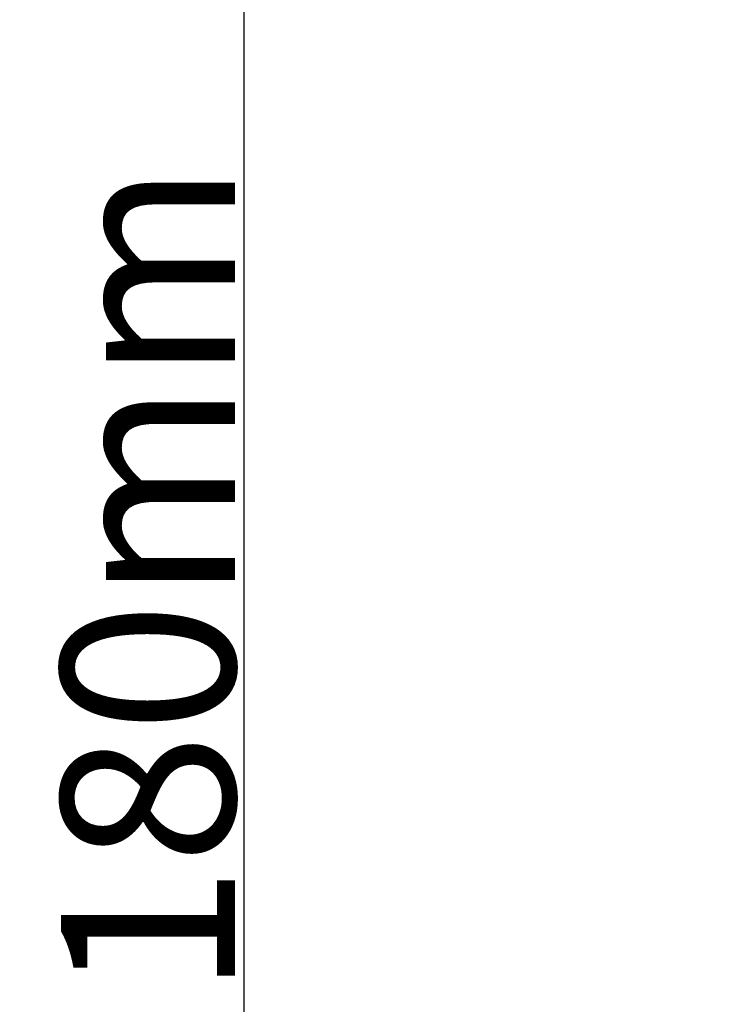
# Model space of a CAD drawing. Units: millimetres. Extents: x 719 to 1180, y 542 to 883.
# Drawn here: x 781 to 840, y 700 to 785 of the extents above; entities that cross this region are included whole.
import ezdxf

# ---------------------------------------------------------------- set-up
doc = ezdxf.new("R2010")
doc.units = ezdxf.units.MM
doc.layers.add('bi', color=150, linetype='Continuous', lineweight=20)
doc.dimstyles.new('44', dxfattribs={"dimtxt": 15, "dimasz": 13, "dimexe": 1.25, "dimexo": 0.625, "dimtad": 1, "dimtxsty": 'Standard', "dimcen": 2.5, "dimadec": 0, "dimazin": 0, "dimtfac": 1, "dimtmove": 0, "dimatfit": 3, "dimfxl": 0, "dimarcsym": 0})

# ---------------------------------------------------------------- blocks, each defined once
blk = doc.blocks.new('*D2')
at = {"layer": 'bi', "color": 0, "lineweight": -2}
for p, q in [((988.371, 850.787), (735.838, 850.787)), ((737.088, 837.787), (737.088, 638.326)), ((989.742, 625.326), (735.838, 625.326))]:
    blk.add_line(p, q, dxfattribs=at)
at = {"layer": 'bi', "color": 0}
for points in [[(734.921, 837.787), (739.255, 837.787), (737.088, 850.787)], [(734.921, 638.326), (739.255, 638.326), (737.088, 625.326)]]:
    blk.add_solid(points, dxfattribs=at)
at = {"layer": 'Defpoints', "color": 0}
for p in [(988.996, 850.787), (737.088, 625.326), (990.367, 625.326)]:
    blk.add_point(p, dxfattribs=at)
at = {"layer": 'bi', "color": 0, "insert": (728.932, 738.056), "char_height": 15, "attachment_point": 5, "rotation": 90}
blk.add_mtext('{\\fArial|b0|i0|c0|p34;224mm}', dxfattribs=at)
blk = doc.blocks.new('*D16')
at = {"layer": 'bi', "color": 0, "lineweight": -2}
for p, q in [((929.698, 826.772), (798.759, 826.772)), ((800.009, 813.772), (800.009, 659.784)), ((931.81, 646.784), (798.759, 646.784))]:
    blk.add_line(p, q, dxfattribs=at)
at = {"layer": 'bi', "color": 0}
for points in [[(797.843, 813.772), (802.176, 813.772), (800.009, 826.772)], [(797.843, 659.784), (802.176, 659.784), (800.009, 646.784)]]:
    blk.add_solid(points, dxfattribs=at)
at = {"layer": 'Defpoints', "color": 0}
for p in [(930.323, 826.772), (800.009, 646.784), (932.435, 646.784)]:
    blk.add_point(p, dxfattribs=at)
at = {"layer": 'bi', "color": 0, "insert": (791.726, 736.778), "char_height": 15, "attachment_point": 5, "rotation": 90}
blk.add_mtext('{\\fArial|b0|i0|c0|p34;180mm}', dxfattribs=at)

msp = doc.modelspace()

# ---------------------------------------------------------------- dimensions: what is measured, and where the dimension line sits
at = {"layer": 'bi'}
for base, p1, p2, text, picture, middle in [((737.088, 625.326), (988.996, 850.787), (990.367, 625.326), '{\\fArial|b0|i0|c0|p34;224mm}', '*D2', (728.932, 738.056)), ((800.009, 646.784), (930.323, 826.772), (932.435, 646.784), '{\\fArial|b0|i0|c0|p34;180mm}', '*D16', (791.726, 736.778))]:
    dim = msp.add_linear_dim(base=base, p1=p1, p2=p2, angle=90, text=text, dimstyle='44', dxfattribs=at)
    dim.commit()
    dim.dimension.update_dxf_attribs({"geometry": picture, "text_midpoint": middle})

doc.saveas('drawing.dxf')
